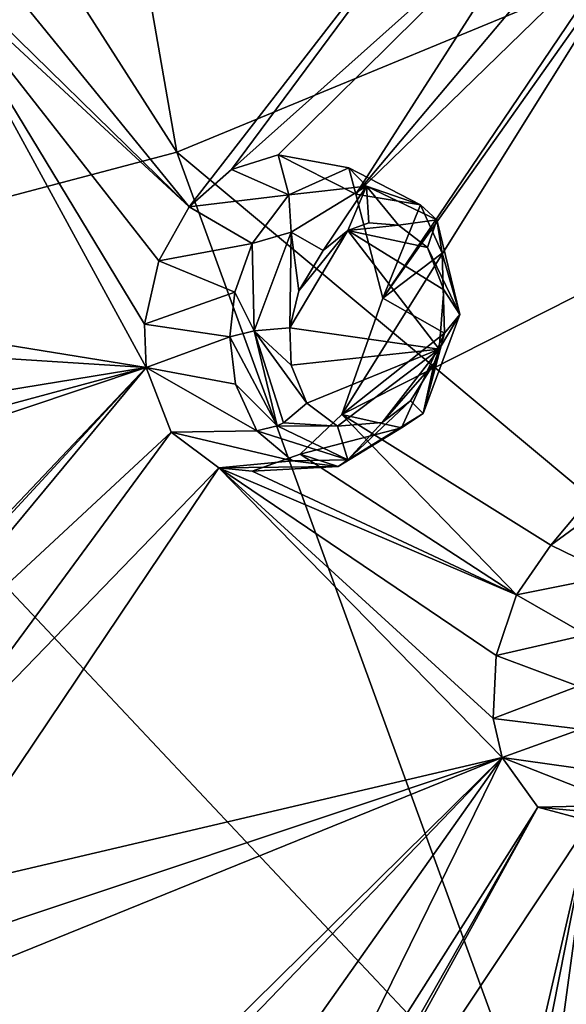
# Model space of a CAD drawing. Units: millimetres. Extents: x -24 to 196, y -115 to 240.
# Drawn here: x 162 to 168, y 174 to 185 of the extents above; entities that cross this region are included whole.
import ezdxf

# ---------------------------------------------------------------- set-up
doc = ezdxf.new("R2010")
doc.units = ezdxf.units.MM
doc.header["$LTSCALE"] = 26.699852
for name, color, linetype in [('383', 7, 'CONTINUOUS'), ('574', 7, 'CONTINUOUS'), ('674', 7, 'CONTINUOUS'), ('675', 7, 'CONTINUOUS'), ('676', 7, 'CONTINUOUS'), ('677', 7, 'CONTINUOUS'), ('731', 7, 'CONTINUOUS'), ('834', 7, 'CONTINUOUS'), ('835', 7, 'CONTINUOUS')]:
    doc.layers.add(name, color=color, linetype=linetype)

msp = doc.modelspace()

# ---------------------------------------------------------------- linework, layer by layer
at = {"layer": '383', "linetype": 'Continuous'}
for points in [[(162.022, 194.486, 278.541), (157.197, 194.028, 274.518), (163.947, 183.487, 277.578), (162.022, 194.486, 278.541)], [(168.979, 185.568, 281.715), (162.022, 194.486, 278.541), (163.947, 183.487, 277.578), (168.979, 185.568, 281.715)], [(163.947, 183.487, 277.578), (157.197, 194.028, 274.518), (159.032, 182.189, 273.097), (163.947, 183.487, 277.578)], [(172.828, 176.08, 280.685), (168.979, 185.568, 281.715), (163.947, 183.487, 277.578), (172.828, 176.08, 280.685)], [(167.831, 172.835, 275.724), (163.947, 183.487, 277.578), (159.032, 182.189, 273.097), (167.831, 172.835, 275.724)], [(167.831, 172.835, 275.724), (172.828, 176.08, 280.685), (163.947, 183.487, 277.578), (167.831, 172.835, 275.724)], [(162.705, 170.909, 270.31), (159.032, 182.189, 273.097), (154.19, 181.719, 268.304), (162.705, 170.909, 270.31)], [(162.705, 170.909, 270.31), (167.831, 172.835, 275.724), (159.032, 182.189, 273.097), (162.705, 170.909, 270.31)], [(157.581, 170.373, 264.663), (162.705, 170.909, 270.31), (154.19, 181.719, 268.304), (157.581, 170.373, 264.663)], [(167.831, 172.835, 275.724), (176.517, 165.091, 276.652), (172.828, 176.08, 280.685), (167.831, 172.835, 275.724)]]:
    msp.add_3dface(points, dxfattribs=at)
at = {"layer": '574', "linetype": 'Continuous'}
for points in [[(162.125, 185.311, 238.32), (167.7, 187.585, 243.021), (164.078, 182.91, 240.496), (162.125, 185.311, 238.32)], [(164.078, 182.91, 240.496), (167.7, 187.585, 243.021), (164.526, 183.304, 240.819), (164.078, 182.91, 240.496)], [(167.7, 187.585, 243.021), (167.993, 186.4, 243.505), (164.526, 183.304, 240.819), (167.7, 187.585, 243.021)], [(164.526, 183.304, 240.819), (167.993, 186.4, 243.505), (165.021, 183.458, 241.239), (164.526, 183.304, 240.819)], [(165.021, 183.458, 241.239), (167.993, 186.4, 243.505), (165.843, 183.042, 242.091), (165.021, 183.458, 241.239)], [(167.993, 186.4, 243.505), (168.379, 186.054, 243.949), (165.843, 183.042, 242.091), (167.993, 186.4, 243.505)], [(168.379, 186.054, 243.949), (168.846, 185.967, 244.432), (165.843, 183.042, 242.091), (168.379, 186.054, 243.949)], [(169, 185.996, 244.582), (171.539, 183.664, 247.719), (165.695, 180.711, 242.486), (169, 185.996, 244.582)], [(166.128, 181.943, 242.604), (169, 185.996, 244.582), (165.695, 180.711, 242.486), (166.128, 181.943, 242.604)], [(165.843, 183.042, 242.091), (168.846, 185.967, 244.432), (166.128, 181.943, 242.604), (165.843, 183.042, 242.091)], [(168.846, 185.967, 244.432), (169, 185.996, 244.582), (166.128, 181.943, 242.604), (168.846, 185.967, 244.432)], [(163.62, 181.208, 240.463), (157.487, 182.198, 235.165), (161.284, 185.493, 237.578), (163.62, 181.208, 240.463)], [(163.62, 181.208, 240.463), (161.284, 185.493, 237.578), (163.604, 181.668, 240.343), (163.62, 181.208, 240.463)], [(161.284, 185.493, 237.578), (161.607, 185.327, 237.878), (164.078, 182.91, 240.496), (161.284, 185.493, 237.578)], [(163.604, 181.668, 240.343), (161.284, 185.493, 237.578), (163.754, 182.338, 240.328), (163.604, 181.668, 240.343)], [(163.754, 182.338, 240.328), (161.284, 185.493, 237.578), (164.078, 182.91, 240.496), (163.754, 182.338, 240.328)], [(161.607, 185.327, 237.878), (162.125, 185.311, 238.32), (164.078, 182.91, 240.496), (161.607, 185.327, 237.878)], [(165.695, 180.711, 242.486), (171.539, 183.664, 247.719), (167.908, 179.327, 244.994), (165.695, 180.711, 242.486)], [(167.908, 179.327, 244.994), (171.539, 183.664, 247.719), (168.358, 179.654, 245.36), (167.908, 179.327, 244.994)], [(158.263, 181.549, 235.903), (157.487, 182.198, 235.165), (163.62, 181.208, 240.463), (158.263, 181.549, 235.903)], [(158.37, 180.35, 236.256), (158.263, 181.549, 235.903), (163.62, 181.208, 240.463), (158.37, 180.35, 236.256)], [(157.707, 179.228, 236.004), (158.122, 179.724, 236.208), (163.62, 181.208, 240.463), (157.707, 179.228, 236.004)], [(159.266, 176.619, 237.927), (157.707, 179.228, 236.004), (163.62, 181.208, 240.463), (159.266, 176.619, 237.927)], [(158.122, 179.724, 236.208), (158.37, 180.35, 236.256), (163.62, 181.208, 240.463), (158.122, 179.724, 236.208)], [(159.746, 177.012, 238.21), (159.266, 176.619, 237.927), (163.62, 181.208, 240.463), (159.746, 177.012, 238.21)], [(160.268, 177.167, 238.599), (159.746, 177.012, 238.21), (163.62, 181.208, 240.463), (160.268, 177.167, 238.599)], [(163.885, 180.521, 240.864), (160.268, 177.167, 238.599), (163.62, 181.208, 240.463), (163.885, 180.521, 240.864)], [(165.253, 180.29, 242.176), (165.695, 180.711, 242.486), (167.543, 178.799, 244.775), (165.253, 180.29, 242.176)], [(167.543, 178.799, 244.775), (165.695, 180.711, 242.486), (167.908, 179.327, 244.994), (167.543, 178.799, 244.775)], [(161.116, 176.761, 239.427), (160.268, 177.167, 238.599), (163.885, 180.521, 240.864), (161.116, 176.761, 239.427)], [(164.39, 180.145, 241.415), (161.116, 176.761, 239.427), (163.885, 180.521, 240.864), (164.39, 180.145, 241.415)], [(164.745, 180.108, 241.75), (165.253, 180.29, 242.176), (167.543, 178.799, 244.775), (164.745, 180.108, 241.75)], [(161.381, 175.668, 239.973), (161.116, 176.761, 239.427), (164.39, 180.145, 241.415), (161.381, 175.668, 239.973)], [(167.394, 177.078, 245.124), (161.381, 175.668, 239.973), (164.39, 180.145, 241.415), (167.394, 177.078, 245.124)], [(167.394, 177.078, 245.124), (164.39, 180.145, 241.415), (167.299, 177.49, 244.907), (167.394, 177.078, 245.124)], [(164.39, 180.145, 241.415), (164.745, 180.108, 241.75), (167.543, 178.799, 244.775), (164.39, 180.145, 241.415)], [(167.299, 177.49, 244.907), (164.39, 180.145, 241.415), (167.329, 178.156, 244.742), (167.299, 177.49, 244.907)], [(167.329, 178.156, 244.742), (164.39, 180.145, 241.415), (167.543, 178.799, 244.775), (167.329, 178.156, 244.742)], [(160.884, 174.442, 239.923), (161.223, 175.019, 240.034), (167.394, 177.078, 245.124), (160.884, 174.442, 239.923)], [(163.173, 172.917, 242.442), (160.884, 174.442, 239.923), (167.394, 177.078, 245.124), (163.173, 172.917, 242.442)], [(161.223, 175.019, 240.034), (161.381, 175.668, 239.973), (167.394, 177.078, 245.124), (161.223, 175.019, 240.034)], [(163.665, 173.204, 242.794), (163.173, 172.917, 242.442), (167.394, 177.078, 245.124), (163.665, 173.204, 242.794)], [(164.55, 173.061, 243.668), (163.665, 173.204, 242.794), (167.394, 177.078, 245.124), (164.55, 173.061, 243.668)], [(164.955, 172.116, 244.387), (164.55, 173.061, 243.668), (167.394, 177.078, 245.124), (164.955, 172.116, 244.387)], [(167.77, 176.553, 245.661), (164.955, 172.116, 244.387), (167.394, 177.078, 245.124), (167.77, 176.553, 245.661)], [(164.624, 170.84, 244.545), (164.884, 171.467, 244.558), (167.77, 176.553, 245.661), (164.624, 170.84, 244.545)], [(168.326, 176.403, 246.274), (164.624, 170.84, 244.545), (167.77, 176.553, 245.661), (168.326, 176.403, 246.274)], [(164.884, 171.467, 244.558), (164.955, 172.116, 244.387), (167.77, 176.553, 245.661), (164.884, 171.467, 244.558)], [(166.728, 169.512, 247.142), (164.624, 170.84, 244.545), (168.326, 176.403, 246.274), (166.728, 169.512, 247.142)], [(167.074, 170.088, 247.26), (166.728, 169.512, 247.142), (168.326, 176.403, 246.274), (167.074, 170.088, 247.26)], [(167.518, 170.494, 247.553), (167.074, 170.088, 247.26), (168.326, 176.403, 246.274), (167.518, 170.494, 247.553)], [(171.748, 174.805, 250.5), (167.518, 170.494, 247.553), (168.326, 176.403, 246.274), (171.748, 174.805, 250.5)], [(168.405, 170.62, 248.428), (167.518, 170.494, 247.553), (171.748, 174.805, 250.5), (168.405, 170.62, 248.428)]]:
    msp.add_3dface(points, dxfattribs=at)
at = {"layer": '674', "linetype": 'Continuous'}
for points in [[(167.908, 179.327, 244.994), (168.358, 179.654, 245.36), (168.567, 179.003, 244.263), (167.908, 179.327, 244.994)], [(167.543, 178.799, 244.775), (167.908, 179.327, 244.994), (168.567, 179.003, 244.263), (167.543, 178.799, 244.775)], [(168.282, 178.376, 244.104), (167.543, 178.799, 244.775), (168.567, 179.003, 244.263), (168.282, 178.376, 244.104)], [(167.329, 178.156, 244.742), (167.543, 178.799, 244.775), (168.282, 178.376, 244.104), (167.329, 178.156, 244.742)], [(168.196, 177.832, 244.138), (167.329, 178.156, 244.742), (168.282, 178.376, 244.104), (168.196, 177.832, 244.138)], [(167.299, 177.49, 244.907), (167.329, 178.156, 244.742), (168.196, 177.832, 244.138), (167.299, 177.49, 244.907)], [(168.227, 177.377, 244.276), (167.299, 177.49, 244.907), (168.196, 177.832, 244.138), (168.227, 177.377, 244.276)], [(167.394, 177.078, 245.124), (167.299, 177.49, 244.907), (168.227, 177.377, 244.276), (167.394, 177.078, 245.124)], [(168.372, 176.94, 244.532), (167.394, 177.078, 245.124), (168.227, 177.377, 244.276), (168.372, 176.94, 244.532)], [(167.77, 176.553, 245.661), (167.394, 177.078, 245.124), (168.675, 176.574, 244.94), (167.77, 176.553, 245.661)], [(168.675, 176.574, 244.94), (167.394, 177.078, 245.124), (168.372, 176.94, 244.532), (168.675, 176.574, 244.94)]]:
    msp.add_3dface(points, dxfattribs=at)
at = {"layer": '675', "linetype": 'Continuous'}
for points in [[(167.77, 176.553, 245.661), (168.675, 176.574, 244.94), (169.092, 176.429, 245.419), (167.77, 176.553, 245.661)], [(168.326, 176.403, 246.274), (167.77, 176.553, 245.661), (169.092, 176.429, 245.419), (168.326, 176.403, 246.274)]]:
    msp.add_3dface(points, dxfattribs=at)
at = {"layer": '676', "linetype": 'Continuous'}
for points in [[(164.526, 183.304, 240.819), (165.021, 183.458, 241.239), (165.132, 183.036, 240.021), (164.526, 183.304, 240.819)], [(165.021, 183.458, 241.239), (165.843, 183.042, 242.091), (165.768, 183.321, 240.594), (165.021, 183.458, 241.239)], [(165.132, 183.036, 240.021), (165.021, 183.458, 241.239), (165.768, 183.321, 240.594), (165.132, 183.036, 240.021)], [(165.768, 183.321, 240.594), (165.843, 183.042, 242.091), (166.526, 182.929, 241.412), (165.768, 183.321, 240.594)], [(164.078, 182.91, 240.496), (164.526, 183.304, 240.819), (165.132, 183.036, 240.021), (164.078, 182.91, 240.496)], [(164.744, 182.52, 239.734), (164.078, 182.91, 240.496), (165.132, 183.036, 240.021), (164.744, 182.52, 239.734)], [(163.754, 182.338, 240.328), (164.078, 182.91, 240.496), (164.744, 182.52, 239.734), (163.754, 182.338, 240.328)], [(164.562, 182.005, 239.65), (163.754, 182.338, 240.328), (164.744, 182.52, 239.734), (164.562, 182.005, 239.65)], [(163.604, 181.668, 240.343), (163.754, 182.338, 240.328), (164.562, 182.005, 239.65), (163.604, 181.668, 240.343)], [(164.509, 181.533, 239.685), (163.604, 181.668, 240.343), (164.562, 182.005, 239.65), (164.509, 181.533, 239.685)], [(163.62, 181.208, 240.463), (163.604, 181.668, 240.343), (164.509, 181.533, 239.685), (163.62, 181.208, 240.463)], [(164.569, 181.032, 239.836), (163.62, 181.208, 240.463), (164.509, 181.533, 239.685), (164.569, 181.032, 239.836)], [(163.885, 180.521, 240.864), (163.62, 181.208, 240.463), (164.794, 180.538, 240.148), (163.885, 180.521, 240.864)], [(164.794, 180.538, 240.148), (163.62, 181.208, 240.463), (164.569, 181.032, 239.836), (164.794, 180.538, 240.148)]]:
    msp.add_3dface(points, dxfattribs=at)
at = {"layer": '677', "linetype": 'Continuous'}
for points in [[(165.843, 183.042, 242.091), (166.128, 181.943, 242.604), (166.526, 182.929, 241.412), (165.843, 183.042, 242.091)], [(166.526, 182.929, 241.412), (166.128, 181.943, 242.604), (166.757, 182.417, 241.731), (166.526, 182.929, 241.412)], [(166.757, 182.417, 241.731), (166.128, 181.943, 242.604), (166.781, 181.572, 241.91), (166.757, 182.417, 241.731)], [(166.128, 181.943, 242.604), (165.695, 180.711, 242.486), (166.781, 181.572, 241.91), (166.128, 181.943, 242.604)], [(166.781, 181.572, 241.91), (165.695, 180.711, 242.486), (166.327, 180.57, 241.647), (166.781, 181.572, 241.91)], [(165.695, 180.711, 242.486), (165.253, 180.29, 242.176), (166.327, 180.57, 241.647), (165.695, 180.711, 242.486)], [(163.885, 180.521, 240.864), (164.794, 180.538, 240.148), (165.17, 180.22, 240.575), (163.885, 180.521, 240.864)], [(164.39, 180.145, 241.415), (163.885, 180.521, 240.864), (165.17, 180.22, 240.575), (164.39, 180.145, 241.415)], [(166.327, 180.57, 241.647), (165.253, 180.29, 242.176), (165.656, 180.159, 241.064), (166.327, 180.57, 241.647)], [(165.253, 180.29, 242.176), (164.745, 180.108, 241.75), (165.656, 180.159, 241.064), (165.253, 180.29, 242.176)], [(165.656, 180.159, 241.064), (164.39, 180.145, 241.415), (165.17, 180.22, 240.575), (165.656, 180.159, 241.064)], [(164.745, 180.108, 241.75), (164.39, 180.145, 241.415), (165.656, 180.159, 241.064), (164.745, 180.108, 241.75)]]:
    msp.add_3dface(points, dxfattribs=at)
at = {"layer": '731', "linetype": 'Continuous'}
for points in [[(165.98, 182.739, 240.217), (166.296, 182.715, 240.514), (165.759, 182.658, 240.031), (165.98, 182.739, 240.217)], [(166.296, 182.715, 240.514), (166.6, 182.477, 240.848), (165.759, 182.658, 240.031), (166.296, 182.715, 240.514)], [(165.759, 182.658, 240.031), (166.725, 181.401, 241.207), (165.144, 181.629, 239.697), (165.759, 182.658, 240.031)], [(165.238, 182.018, 239.695), (165.759, 182.658, 240.031), (165.144, 181.629, 239.697), (165.238, 182.018, 239.695)], [(165.495, 182.446, 239.835), (165.759, 182.658, 240.031), (165.238, 182.018, 239.695), (165.495, 182.446, 239.835)], [(165.759, 182.658, 240.031), (166.6, 182.477, 240.848), (166.774, 182.03, 241.11), (165.759, 182.658, 240.031)], [(166.725, 181.401, 241.207), (165.759, 182.658, 240.031), (166.774, 182.03, 241.11), (166.725, 181.401, 241.207)], [(165.144, 181.629, 239.697), (166.725, 181.401, 241.207), (165.158, 181.233, 239.8), (165.144, 181.629, 239.697)], [(165.158, 181.233, 239.8), (166.725, 181.401, 241.207), (165.324, 180.83, 240.044), (165.158, 181.233, 239.8)], [(165.324, 180.83, 240.044), (166.725, 181.401, 241.207), (165.647, 180.587, 240.397), (165.324, 180.83, 240.044)], [(165.647, 180.587, 240.397), (166.725, 181.401, 241.207), (166.12, 180.626, 240.825), (165.647, 180.587, 240.397)], [(166.12, 180.626, 240.825), (166.725, 181.401, 241.207), (166.672, 181.253, 241.192), (166.12, 180.626, 240.825)], [(166.421, 180.853, 241.051), (166.12, 180.626, 240.825), (166.672, 181.253, 241.192), (166.421, 180.853, 241.051)]]:
    msp.add_3dface(points, dxfattribs=at)
at = {"layer": '834', "linetype": 'Continuous'}
for points in [[(166.526, 182.929, 241.412), (166.757, 182.417, 241.731), (166.7, 182.77, 241.094), (166.526, 182.929, 241.412)], [(166.6, 182.477, 240.848), (166.7, 182.77, 241.094), (166.945, 181.77, 241.547), (166.6, 182.477, 240.848)], [(166.7, 182.77, 241.094), (166.757, 182.417, 241.731), (166.945, 181.77, 241.547), (166.7, 182.77, 241.094)], [(166.774, 182.03, 241.11), (166.6, 182.477, 240.848), (166.945, 181.77, 241.547), (166.774, 182.03, 241.11)], [(166.757, 182.417, 241.731), (166.781, 181.572, 241.91), (166.945, 181.77, 241.547), (166.757, 182.417, 241.731)], [(166.725, 181.401, 241.207), (166.774, 182.03, 241.11), (166.945, 181.77, 241.547), (166.725, 181.401, 241.207)], [(166.945, 181.77, 241.547), (166.781, 181.572, 241.91), (166.554, 180.722, 241.423), (166.945, 181.77, 241.547)], [(166.725, 181.401, 241.207), (166.945, 181.77, 241.547), (166.554, 180.722, 241.423), (166.725, 181.401, 241.207)], [(166.781, 181.572, 241.91), (166.327, 180.57, 241.647), (166.554, 180.722, 241.423), (166.781, 181.572, 241.91)], [(166.672, 181.253, 241.192), (166.725, 181.401, 241.207), (166.554, 180.722, 241.423), (166.672, 181.253, 241.192)], [(166.421, 180.853, 241.051), (166.672, 181.253, 241.192), (166.554, 180.722, 241.423), (166.421, 180.853, 241.051)], [(165.324, 180.83, 240.044), (165.647, 180.587, 240.397), (165.077, 180.623, 240.013), (165.324, 180.83, 240.044)], [(166.12, 180.626, 240.825), (166.421, 180.853, 241.051), (165.756, 180.231, 240.799), (166.12, 180.626, 240.825)], [(166.421, 180.853, 241.051), (166.554, 180.722, 241.423), (165.756, 180.231, 240.799), (166.421, 180.853, 241.051)], [(166.327, 180.57, 241.647), (165.656, 180.159, 241.064), (166.554, 180.722, 241.423), (166.327, 180.57, 241.647)], [(166.554, 180.722, 241.423), (165.656, 180.159, 241.064), (165.756, 180.231, 240.799), (166.554, 180.722, 241.423)], [(165.647, 180.587, 240.397), (165.01, 180.59, 240.03), (165.077, 180.623, 240.013), (165.647, 180.587, 240.397)], [(165.647, 180.587, 240.397), (166.12, 180.626, 240.825), (165.756, 180.231, 240.799), (165.647, 180.587, 240.397)], [(165.756, 180.231, 240.799), (164.794, 180.538, 240.148), (165.01, 180.59, 240.03), (165.756, 180.231, 240.799)], [(165.17, 180.22, 240.575), (164.794, 180.538, 240.148), (165.756, 180.231, 240.799), (165.17, 180.22, 240.575)], [(165.647, 180.587, 240.397), (165.756, 180.231, 240.799), (165.01, 180.59, 240.03), (165.647, 180.587, 240.397)], [(165.656, 180.159, 241.064), (165.17, 180.22, 240.575), (165.756, 180.231, 240.799), (165.656, 180.159, 241.064)]]:
    msp.add_3dface(points, dxfattribs=at)
at = {"layer": '835', "linetype": 'Continuous'}
for points in [[(165.132, 183.036, 240.021), (165.768, 183.321, 240.594), (165.956, 183.129, 240.326), (165.132, 183.036, 240.021)], [(165.768, 183.321, 240.594), (166.526, 182.929, 241.412), (165.956, 183.129, 240.326), (165.768, 183.321, 240.594)], [(165.159, 182.64, 239.702), (165.132, 183.036, 240.021), (165.956, 183.129, 240.326), (165.159, 182.64, 239.702)], [(165.495, 182.446, 239.835), (165.159, 182.64, 239.702), (165.956, 183.129, 240.326), (165.495, 182.446, 239.835)], [(165.759, 182.658, 240.031), (165.495, 182.446, 239.835), (165.956, 183.129, 240.326), (165.759, 182.658, 240.031)], [(165.98, 182.739, 240.217), (165.759, 182.658, 240.031), (165.956, 183.129, 240.326), (165.98, 182.739, 240.217)], [(166.526, 182.929, 241.412), (166.7, 182.77, 241.094), (165.956, 183.129, 240.326), (166.526, 182.929, 241.412)], [(166.296, 182.715, 240.514), (165.98, 182.739, 240.217), (165.956, 183.129, 240.326), (166.296, 182.715, 240.514)], [(166.7, 182.77, 241.094), (166.296, 182.715, 240.514), (165.956, 183.129, 240.326), (166.7, 182.77, 241.094)], [(164.744, 182.52, 239.734), (165.132, 183.036, 240.021), (165.159, 182.64, 239.702), (164.744, 182.52, 239.734)], [(166.6, 182.477, 240.848), (166.296, 182.715, 240.514), (166.7, 182.77, 241.094), (166.6, 182.477, 240.848)], [(164.766, 181.594, 239.577), (164.744, 182.52, 239.734), (165.159, 182.64, 239.702), (164.766, 181.594, 239.577)], [(165.144, 181.629, 239.697), (164.766, 181.594, 239.577), (165.159, 182.64, 239.702), (165.144, 181.629, 239.697)], [(165.238, 182.018, 239.695), (165.144, 181.629, 239.697), (165.159, 182.64, 239.702), (165.238, 182.018, 239.695)], [(165.495, 182.446, 239.835), (165.238, 182.018, 239.695), (165.159, 182.64, 239.702), (165.495, 182.446, 239.835)], [(164.562, 182.005, 239.65), (164.744, 182.52, 239.734), (164.766, 181.594, 239.577), (164.562, 182.005, 239.65)], [(164.509, 181.533, 239.685), (164.562, 182.005, 239.65), (164.766, 181.594, 239.577), (164.509, 181.533, 239.685)], [(165.01, 180.59, 240.03), (164.509, 181.533, 239.685), (164.766, 181.594, 239.577), (165.01, 180.59, 240.03)], [(165.144, 181.629, 239.697), (165.158, 181.233, 239.8), (164.766, 181.594, 239.577), (165.144, 181.629, 239.697)], [(165.158, 181.233, 239.8), (165.324, 180.83, 240.044), (164.766, 181.594, 239.577), (165.158, 181.233, 239.8)], [(165.324, 180.83, 240.044), (165.077, 180.623, 240.013), (164.766, 181.594, 239.577), (165.324, 180.83, 240.044)], [(165.077, 180.623, 240.013), (165.01, 180.59, 240.03), (164.766, 181.594, 239.577), (165.077, 180.623, 240.013)], [(164.569, 181.032, 239.836), (164.509, 181.533, 239.685), (165.01, 180.59, 240.03), (164.569, 181.032, 239.836)], [(164.794, 180.538, 240.148), (164.569, 181.032, 239.836), (165.01, 180.59, 240.03), (164.794, 180.538, 240.148)]]:
    msp.add_3dface(points, dxfattribs=at)

doc.saveas('drawing.dxf')
